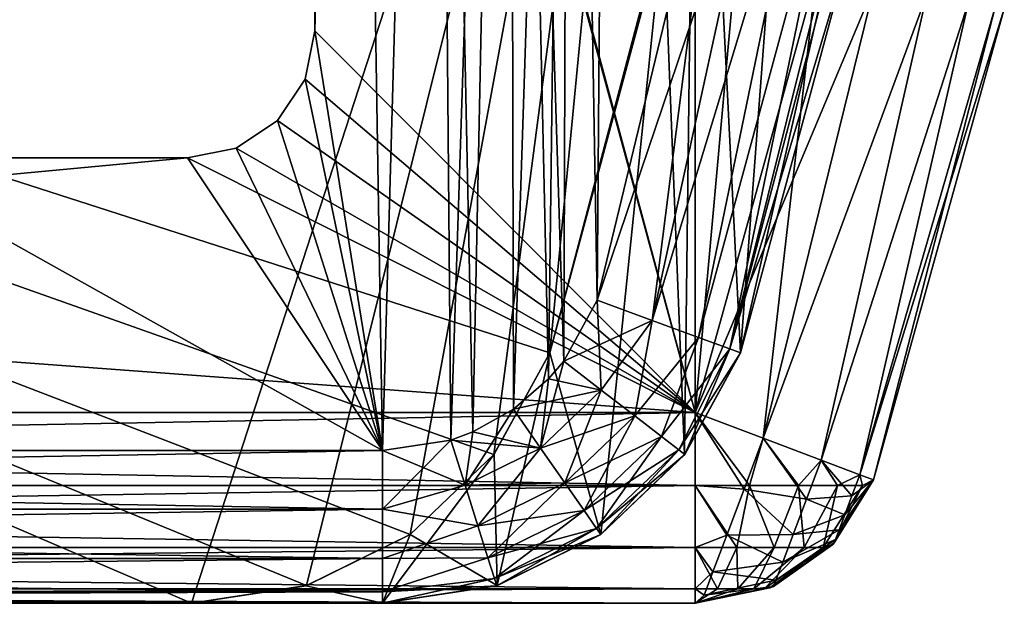
# Model space of a CAD drawing. Units: millimetres. Extents: x -1.3 to 35.3, y -1.5 to 18.5.
# Drawn here: x 27.2 to 34.9, y 0 to 4.6 of the extents above; entities that cross this region are included whole.
import ezdxf

# ---------------------------------------------------------------- set-up
doc = ezdxf.new("R2010")
doc.units = ezdxf.units.MM
doc.header["$LTSCALE"] = 74.607827
for name, color, linetype in [('1', 7, 'CONTINUOUS'), ('11', 7, 'CONTINUOUS'), ('12', 7, 'CONTINUOUS'), ('13', 7, 'CONTINUOUS'), ('14', 7, 'CONTINUOUS'), ('19', 7, 'CONTINUOUS'), ('2', 7, 'CONTINUOUS'), ('21', 7, 'CONTINUOUS'), ('22', 7, 'CONTINUOUS'), ('23', 7, 'CONTINUOUS'), ('24', 7, 'CONTINUOUS'), ('25', 7, 'CONTINUOUS'), ('26', 7, 'CONTINUOUS'), ('3', 7, 'CONTINUOUS'), ('36', 7, 'CONTINUOUS'), ('37', 7, 'CONTINUOUS'), ('38', 7, 'CONTINUOUS'), ('4', 7, 'CONTINUOUS'), ('43', 7, 'CONTINUOUS'), ('44', 7, 'CONTINUOUS'), ('45', 7, 'CONTINUOUS'), ('46', 7, 'CONTINUOUS'), ('47', 7, 'CONTINUOUS'), ('48', 7, 'CONTINUOUS'), ('49', 7, 'CONTINUOUS'), ('56', 7, 'CONTINUOUS'), ('57', 7, 'CONTINUOUS'), ('63', 7, 'CONTINUOUS'), ('64', 7, 'CONTINUOUS'), ('69', 7, 'CONTINUOUS'), ('71', 7, 'CONTINUOUS'), ('72', 7, 'CONTINUOUS'), ('76', 7, 'CONTINUOUS'), ('77', 7, 'CONTINUOUS')]:
    doc.layers.add(name, color=color, linetype=linetype)

msp = doc.modelspace()

# ---------------------------------------------------------------- linework, layer by layer
at = {"layer": '1', "linetype": 'Continuous'}
for points in [[(3.9747, 15.8, 1000), (3.9747, 1.2, 1000), (30.0389, 1.2, 1000), (3.9747, 15.8, 1000)], [(29.8009, 15.8, 1000), (3.9747, 15.8, 1000), (30.0389, 1.2, 1000), (29.8009, 15.8, 1000)], [(30.4512, 15.6986, 1000), (29.8009, 15.8, 1000), (30.0389, 1.2, 1000), (30.4512, 15.6986, 1000)], [(30.5786, 1.2829, 1000), (30.4512, 15.6986, 1000), (30.0389, 1.2, 1000), (30.5786, 1.2829, 1000)], [(31.0387, 15.4052, 1000), (30.4512, 15.6986, 1000), (30.7514, 1.347, 1000), (31.0387, 15.4052, 1000)], [(30.7514, 1.347, 1000), (30.4512, 15.6986, 1000), (30.5786, 1.2829, 1000), (30.7514, 1.347, 1000)], [(31.0696, 1.5243, 1000), (31.0387, 15.4052, 1000), (30.7514, 1.347, 1000), (31.0696, 1.5243, 1000)], [(31.5093, 14.9472, 1000), (31.0387, 15.4052, 1000), (31.4653, 1.9022, 1000), (31.5093, 14.9472, 1000)], [(31.4653, 1.9022, 1000), (31.0387, 15.4052, 1000), (31.3464, 1.7629, 1000), (31.4653, 1.9022, 1000)], [(31.3464, 1.7629, 1000), (31.0387, 15.4052, 1000), (31.0696, 1.5243, 1000), (31.3464, 1.7629, 1000)], [(31.7293, 2.3814, 1000), (31.5093, 14.9472, 1000), (31.4653, 1.9022, 1000), (31.7293, 2.3814, 1000)], [(31.8194, 14.3666, 1000), (31.5093, 14.9472, 1000), (31.7293, 2.3814, 1000), (31.8194, 14.3666, 1000)], [(32.6809, 6.3302, 1000), (31.8194, 14.3666, 1000), (31.7293, 2.3814, 1000), (32.6809, 6.3302, 1000)]]:
    msp.add_3dface(points, dxfattribs=at)
at = {"layer": '11', "linetype": 'Continuous'}
for points in [[(30.0389, 0, 998.8), (3.9747, 0, 998.8), (30.0389, 0, 996.5), (30.0389, 0, 998.8)], [(3.9747, 0, 998.8), (5.4747, 0, 996.5), (28.5389, 0, 994.5), (3.9747, 0, 998.8)], [(30.0389, 0, 996.5), (3.9747, 0, 998.8), (28.5389, 0, 996.5), (30.0389, 0, 996.5)], [(28.5389, 0, 996.5), (3.9747, 0, 998.8), (28.5389, 0, 994.5), (28.5389, 0, 996.5)], [(28.5389, 0, 994.5), (5.4747, 0, 996.5), (5.4747, 0, 994.5), (28.5389, 0, 994.5)]]:
    msp.add_3dface(points, dxfattribs=at)
at = {"layer": '12', "linetype": 'Continuous'}
for points in [[(32.8562, 1.969, 996.5), (32.4166, 1.1706, 998.8), (32.4159, 1.1698, 996.5), (32.8562, 1.969, 996.5)], [(32.8562, 1.969, 998.8), (32.4166, 1.1706, 998.8), (32.8562, 1.969, 996.5), (32.8562, 1.969, 998.8)], [(32.4166, 1.1706, 998.8), (31.7568, 0.5405, 998.8), (32.4159, 1.1698, 996.5), (32.4166, 1.1706, 998.8)], [(32.4159, 1.1698, 996.5), (31.7568, 0.5405, 998.8), (31.7575, 0.541, 996.5), (32.4159, 1.1698, 996.5)], [(31.7568, 0.5405, 998.8), (30.9381, 0.1379, 998.8), (30.9407, 0.1389, 996.5), (31.7568, 0.5405, 998.8)], [(31.7575, 0.541, 996.5), (31.7568, 0.5405, 998.8), (30.9407, 0.1389, 996.5), (31.7575, 0.541, 996.5)], [(30.9381, 0.1379, 998.8), (30.0389, 0, 998.8), (30.9407, 0.1389, 996.5), (30.9381, 0.1379, 998.8)], [(30.0389, 0, 998.8), (30.0389, 0, 996.5), (30.9407, 0.1389, 996.5), (30.0389, 0, 998.8)]]:
    msp.add_3dface(points, dxfattribs=at)
at = {"layer": '13', "linetype": 'Continuous'}
for points in [[(33.7221, 5.1836, 998.8), (32.8562, 1.969, 998.8), (33.722, 5.1836, 996.5), (33.7221, 5.1836, 998.8)], [(32.8562, 1.969, 998.8), (32.8562, 1.969, 996.5), (33.722, 5.1836, 996.5), (32.8562, 1.969, 998.8)], [(32.8562, 1.969, 973.2), (33.7221, 5.1836, 973.2), (32.8562, 1.969, 986.1), (32.8562, 1.969, 973.2)], [(32.8562, 1.969, 986.1), (33.7221, 5.1836, 973.2), (33.722, 5.1836, 986.1), (32.8562, 1.969, 986.1)]]:
    msp.add_3dface(points, dxfattribs=at)
at = {"layer": '14', "linetype": 'Continuous'}
for points in [[(32.8562, 1.969, 986.1), (33.6299, 12.3, 986.1), (32.5105, 8.8332, 986.1), (32.8562, 1.969, 986.1)], [(33.6299, 12.3, 986.1), (32.8562, 1.969, 986.1), (33.722, 5.1836, 986.1), (33.6299, 12.3, 986.1)], [(32.5105, 8.8332, 986.1), (32.2502, 5.3475, 986.1), (32.4159, 1.1699, 986.1), (32.5105, 8.8332, 986.1)], [(32.8562, 1.969, 986.1), (32.5105, 8.8332, 986.1), (32.4159, 1.1699, 986.1), (32.8562, 1.969, 986.1)], [(32.2502, 5.3475, 986.1), (31.3562, 1.969, 986.1), (31.7575, 0.5411, 986.1), (32.2502, 5.3475, 986.1)], [(32.4159, 1.1699, 986.1), (32.2502, 5.3475, 986.1), (31.7575, 0.5411, 986.1), (32.4159, 1.1699, 986.1)], [(30.9408, 0.1389, 986.1), (31.3562, 1.969, 986.1), (30.9169, 1.1712, 986.1), (30.9408, 0.1389, 986.1)], [(31.7575, 0.5411, 986.1), (31.3562, 1.969, 986.1), (30.9408, 0.1389, 986.1), (31.7575, 0.5411, 986.1)], [(30.2574, 0.5413, 986.1), (30.9408, 0.1389, 986.1), (30.9169, 1.1712, 986.1), (30.2574, 0.5413, 986.1)], [(29.4391, 0.1384, 986.1), (30.0389, 0, 986.1), (30.2574, 0.5413, 986.1), (29.4391, 0.1384, 986.1)], [(30.0389, 0, 986.1), (30.9408, 0.1389, 986.1), (30.2574, 0.5413, 986.1), (30.0389, 0, 986.1)], [(28.5389, 0, 986.1), (30.0389, 0, 986.1), (29.4391, 0.1384, 986.1), (28.5389, 0, 986.1)]]:
    msp.add_3dface(points, dxfattribs=at)
at = {"layer": '19', "linetype": 'Continuous'}
for points in [[(33.6299, 12.3, 996.5), (32.8562, 1.969, 996.5), (32.5105, 8.8332, 996.5), (33.6299, 12.3, 996.5)], [(32.8562, 1.969, 996.5), (33.6299, 12.3, 996.5), (33.722, 5.1836, 996.5), (32.8562, 1.969, 996.5)], [(32.5105, 8.8332, 996.5), (32.4159, 1.1698, 996.5), (32.2502, 5.3475, 996.5), (32.5105, 8.8332, 996.5)], [(32.8562, 1.969, 996.5), (32.4159, 1.1698, 996.5), (32.5105, 8.8332, 996.5), (32.8562, 1.969, 996.5)], [(31.7575, 0.541, 996.5), (31.3562, 1.969, 996.5), (32.2502, 5.3475, 996.5), (31.7575, 0.541, 996.5)], [(32.4159, 1.1698, 996.5), (31.7575, 0.541, 996.5), (32.2502, 5.3475, 996.5), (32.4159, 1.1698, 996.5)], [(31.3562, 1.969, 996.5), (30.9407, 0.1389, 996.5), (30.9169, 1.1712, 996.5), (31.3562, 1.969, 996.5)], [(31.7575, 0.541, 996.5), (30.9407, 0.1389, 996.5), (31.3562, 1.969, 996.5), (31.7575, 0.541, 996.5)], [(30.9407, 0.1389, 996.5), (30.0389, 0, 996.5), (30.9169, 1.1712, 996.5), (30.9407, 0.1389, 996.5)], [(30.9169, 1.1712, 996.5), (30.0389, 0, 996.5), (30.2574, 0.5413, 996.5), (30.9169, 1.1712, 996.5)], [(30.2574, 0.5413, 996.5), (30.0389, 0, 996.5), (29.4391, 0.1384, 996.5), (30.2574, 0.5413, 996.5)], [(30.0389, 0, 996.5), (28.5389, 0, 996.5), (29.4391, 0.1384, 996.5), (30.0389, 0, 996.5)]]:
    msp.add_3dface(points, dxfattribs=at)
at = {"layer": '2', "linetype": 'Continuous'}
for points in [[(30.0389, 1.2, 1000), (3.9747, 1.2, 1000), (3.9747, 0.7408, 999.9087), (30.0389, 1.2, 1000)], [(30.0389, 0.7408, 999.9087), (30.0389, 1.2, 1000), (3.9747, 0.7408, 999.9087), (30.0389, 0.7408, 999.9087)], [(30.0389, 0.3515, 999.6485), (30.0389, 0.7408, 999.9087), (3.9747, 0.3515, 999.6485), (30.0389, 0.3515, 999.6485)], [(3.9747, 0.3515, 999.6485), (30.0389, 0.7408, 999.9087), (3.9747, 0.7408, 999.9087), (3.9747, 0.3515, 999.6485)], [(30.0389, 0.0913, 999.2592), (30.0389, 0.3515, 999.6485), (3.9747, 0.0913, 999.2592), (30.0389, 0.0913, 999.2592)], [(3.9747, 0.0913, 999.2592), (30.0389, 0.3515, 999.6485), (3.9747, 0.3515, 999.6485), (3.9747, 0.0913, 999.2592)], [(30.0389, 0, 998.8), (30.0389, 0.0913, 999.2592), (3.9747, 0, 998.8), (30.0389, 0, 998.8)], [(3.9747, 0, 998.8), (30.0389, 0.0913, 999.2592), (3.9747, 0.0913, 999.2592), (3.9747, 0, 998.8)]]:
    msp.add_3dface(points, dxfattribs=at)
at = {"layer": '21', "linetype": 'Continuous'}
for points in [[(29.5068, 4.5, 972), (29.5068, 12.5, 972), (29.8009, 15.8, 972), (29.5068, 4.5, 972)], [(29.5068, 4.5, 972), (29.8009, 15.8, 972), (30.0389, 1.2, 972), (29.5068, 4.5, 972)], [(29.8009, 15.8, 972), (30.4513, 15.6986, 972), (30.0389, 1.2, 972), (29.8009, 15.8, 972)], [(30.0389, 1.2, 972), (30.4513, 15.6986, 972), (30.5786, 1.2829, 972), (30.0389, 1.2, 972)], [(30.4513, 15.6986, 972), (31.0388, 15.4052, 972), (30.5786, 1.2829, 972), (30.4513, 15.6986, 972)], [(30.5786, 1.2829, 972), (31.0388, 15.4052, 972), (30.7514, 1.347, 972), (30.5786, 1.2829, 972)], [(30.7514, 1.347, 972), (31.0388, 15.4052, 972), (31.0696, 1.5243, 972), (30.7514, 1.347, 972)], [(31.0388, 15.4052, 972), (31.5094, 14.9472, 972), (31.0696, 1.5243, 972), (31.0388, 15.4052, 972)], [(31.0696, 1.5243, 972), (31.5094, 14.9472, 972), (31.3464, 1.7629, 972), (31.0696, 1.5243, 972)], [(31.3464, 1.7629, 972), (31.5094, 14.9472, 972), (31.4653, 1.9022, 972), (31.3464, 1.7629, 972)], [(31.5094, 14.9472, 972), (31.7293, 2.3814, 972), (31.4653, 1.9022, 972), (31.5094, 14.9472, 972)], [(31.8194, 14.3666, 972), (31.7293, 2.3814, 972), (31.5094, 14.9472, 972), (31.8194, 14.3666, 972)], [(32.6809, 6.3302, 972), (31.7293, 2.3814, 972), (31.8194, 14.3666, 972), (32.6809, 6.3302, 972)], [(29.4308, 4.1178, 972), (29.5068, 4.5, 972), (30.0389, 1.2, 972), (29.4308, 4.1178, 972)], [(29.2138, 3.7931, 972), (29.4308, 4.1178, 972), (30.0389, 1.2, 972), (29.2138, 3.7931, 972)], [(28.889, 3.5761, 972), (29.2138, 3.7931, 972), (30.0389, 1.2, 972), (28.889, 3.5761, 972)], [(28.5068, 3.5, 972), (28.889, 3.5761, 972), (30.0389, 1.2, 972), (28.5068, 3.5, 972)], [(5.5068, 3.5, 972), (28.5068, 3.5, 972), (3.9747, 1.2, 972), (5.5068, 3.5, 972)], [(3.9747, 1.2, 972), (28.5068, 3.5, 972), (30.0389, 1.2, 972), (3.9747, 1.2, 972)]]:
    msp.add_3dface(points, dxfattribs=at)
at = {"layer": '22', "linetype": 'Continuous'}
for points in [[(31.7293, 2.3814, 972), (32.6809, 6.3302, 972), (33.049, 6.285, 972.0587), (31.7293, 2.3814, 972)], [(32.1606, 2.2236, 972.0913), (31.7293, 2.3814, 972), (33.049, 6.285, 972.0587), (32.1606, 2.2236, 972.0913)], [(33.381, 6.2442, 972.2292), (32.1606, 2.2236, 972.0913), (33.049, 6.285, 972.0587), (33.381, 6.2442, 972.2292)], [(32.5261, 2.0898, 972.3515), (32.1606, 2.2236, 972.0913), (33.381, 6.2442, 972.2292), (32.5261, 2.0898, 972.3515)], [(33.6445, 6.2118, 972.4947), (32.5261, 2.0898, 972.3515), (33.381, 6.2442, 972.2292), (33.6445, 6.2118, 972.4947)], [(32.7704, 2.0004, 972.7408), (32.5261, 2.0898, 972.3515), (33.6445, 6.2118, 972.4947), (32.7704, 2.0004, 972.7408)], [(33.8137, 6.1911, 972.8292), (32.7704, 2.0004, 972.7408), (33.6445, 6.2118, 972.4947), (33.8137, 6.1911, 972.8292)], [(33.872, 6.1839, 973.2), (32.7704, 2.0004, 972.7408), (33.8137, 6.1911, 972.8292), (33.872, 6.1839, 973.2)], [(33.872, 6.1839, 973.2), (33.7221, 5.1836, 973.2), (32.7704, 2.0004, 972.7408), (33.872, 6.1839, 973.2)], [(33.7221, 5.1836, 973.2), (32.8562, 1.969, 973.2), (32.7704, 2.0004, 972.7408), (33.7221, 5.1836, 973.2)]]:
    msp.add_3dface(points, dxfattribs=at)
at = {"layer": '23', "linetype": 'Continuous'}
for points in [[(31.4653, 1.9022, 972), (31.7293, 2.3814, 972), (32.1606, 2.2236, 972.0913), (31.4653, 1.9022, 972)], [(31.4653, 1.9022, 972), (32.1606, 2.2236, 972.0913), (31.7594, 1.6762, 972.0587), (31.4653, 1.9022, 972)], [(32.1606, 2.2236, 972.0913), (32.0246, 1.4723, 972.2292), (31.7594, 1.6762, 972.0587), (32.1606, 2.2236, 972.0913)], [(32.1606, 2.2236, 972.0913), (32.5261, 2.0898, 972.3515), (32.0246, 1.4723, 972.2292), (32.1606, 2.2236, 972.0913)], [(32.5261, 2.0898, 972.3515), (32.235, 1.3104, 972.4947), (32.0246, 1.4723, 972.2292), (32.5261, 2.0898, 972.3515)], [(32.5261, 2.0898, 972.3515), (32.7704, 2.0004, 972.7408), (32.235, 1.3104, 972.4947), (32.5261, 2.0898, 972.3515)], [(32.7704, 2.0004, 972.7408), (32.3701, 1.2064, 972.8292), (32.235, 1.3104, 972.4947), (32.7704, 2.0004, 972.7408)], [(32.7704, 2.0004, 972.7408), (32.8562, 1.969, 973.2), (32.3701, 1.2064, 972.8292), (32.7704, 2.0004, 972.7408)], [(32.8562, 1.969, 973.2), (32.4166, 1.1706, 973.2), (32.3701, 1.2064, 972.8292), (32.8562, 1.969, 973.2)], [(31.3464, 1.7629, 972), (31.4653, 1.9022, 972), (31.7594, 1.6762, 972.0587), (31.3464, 1.7629, 972)], [(31.0696, 1.5243, 972), (31.3464, 1.7629, 972), (31.7594, 1.6762, 972.0587), (31.0696, 1.5243, 972)], [(31.282, 1.2203, 972.0587), (31.0696, 1.5243, 972), (31.7594, 1.6762, 972.0587), (31.282, 1.2203, 972.0587)], [(32.0246, 1.4723, 972.2292), (31.282, 1.2203, 972.0587), (31.7594, 1.6762, 972.0587), (32.0246, 1.4723, 972.2292)], [(30.7514, 1.347, 972), (31.0696, 1.5243, 972), (31.282, 1.2203, 972.0587), (30.7514, 1.347, 972)], [(31.4735, 0.9461, 972.2292), (31.282, 1.2203, 972.0587), (32.0246, 1.4723, 972.2292), (31.4735, 0.9461, 972.2292)], [(32.235, 1.3104, 972.4947), (31.4735, 0.9461, 972.2292), (32.0246, 1.4723, 972.2292), (32.235, 1.3104, 972.4947)], [(30.5786, 1.2829, 972), (30.7514, 1.347, 972), (31.282, 1.2203, 972.0587), (30.5786, 1.2829, 972)], [(30.0389, 1.2, 972), (30.5786, 1.2829, 972), (30.6895, 0.929, 972.0587), (30.0389, 1.2, 972)], [(30.6895, 0.929, 972.0587), (30.5786, 1.2829, 972), (31.282, 1.2203, 972.0587), (30.6895, 0.929, 972.0587)], [(31.6255, 0.7284, 972.4947), (31.4735, 0.9461, 972.2292), (32.235, 1.3104, 972.4947), (31.6255, 0.7284, 972.4947)], [(32.3701, 1.2064, 972.8292), (31.6255, 0.7284, 972.4947), (32.235, 1.3104, 972.4947), (32.3701, 1.2064, 972.8292)], [(30.0389, 0.7408, 972.0913), (30.0389, 1.2, 972), (30.6895, 0.929, 972.0587), (30.0389, 0.7408, 972.0913)], [(31.4735, 0.9461, 972.2292), (30.6895, 0.929, 972.0587), (31.282, 1.2203, 972.0587), (31.4735, 0.9461, 972.2292)], [(31.7231, 0.5887, 972.8292), (31.6255, 0.7284, 972.4947), (32.3701, 1.2064, 972.8292), (31.7231, 0.5887, 972.8292)], [(32.4166, 1.1706, 973.2), (31.7231, 0.5887, 972.8292), (32.3701, 1.2064, 972.8292), (32.4166, 1.1706, 973.2)], [(31.7568, 0.5405, 973.2), (31.7231, 0.5887, 972.8292), (32.4166, 1.1706, 973.2), (31.7568, 0.5405, 973.2)], [(30.7898, 0.6098, 972.2292), (30.6895, 0.929, 972.0587), (31.4735, 0.9461, 972.2292), (30.7898, 0.6098, 972.2292)], [(31.6255, 0.7284, 972.4947), (30.7898, 0.6098, 972.2292), (31.4735, 0.9461, 972.2292), (31.6255, 0.7284, 972.4947)], [(30.7898, 0.6098, 972.2292), (30.0389, 0.7408, 972.0913), (30.6895, 0.929, 972.0587), (30.7898, 0.6098, 972.2292)], [(30.0389, 0.3515, 972.3515), (30.0389, 0.7408, 972.0913), (30.7898, 0.6098, 972.2292), (30.0389, 0.3515, 972.3515)], [(30.8694, 0.3566, 972.4947), (30.7898, 0.6098, 972.2292), (31.6255, 0.7284, 972.4947), (30.8694, 0.3566, 972.4947)], [(31.7231, 0.5887, 972.8292), (30.8694, 0.3566, 972.4947), (31.6255, 0.7284, 972.4947), (31.7231, 0.5887, 972.8292)], [(30.8694, 0.3566, 972.4947), (30.0389, 0.3515, 972.3515), (30.7898, 0.6098, 972.2292), (30.8694, 0.3566, 972.4947)], [(30.9205, 0.1939, 972.8292), (30.8694, 0.3566, 972.4947), (31.7231, 0.5887, 972.8292), (30.9205, 0.1939, 972.8292)], [(31.7568, 0.5405, 973.2), (30.9205, 0.1939, 972.8292), (31.7231, 0.5887, 972.8292), (31.7568, 0.5405, 973.2)], [(30.9381, 0.1379, 973.2), (30.9205, 0.1939, 972.8292), (31.7568, 0.5405, 973.2), (30.9381, 0.1379, 973.2)], [(30.0389, 0.0913, 972.7408), (30.0389, 0.3515, 972.3515), (30.8694, 0.3566, 972.4947), (30.0389, 0.0913, 972.7408)], [(30.9205, 0.1939, 972.8292), (30.0389, 0.0913, 972.7408), (30.8694, 0.3566, 972.4947), (30.9205, 0.1939, 972.8292)], [(30.9381, 0.1379, 973.2), (30.0389, 0.0913, 972.7408), (30.9205, 0.1939, 972.8292), (30.9381, 0.1379, 973.2)], [(30.0389, 0, 973.2), (30.0389, 0.0913, 972.7408), (30.9381, 0.1379, 973.2), (30.0389, 0, 973.2)]]:
    msp.add_3dface(points, dxfattribs=at)
at = {"layer": '24', "linetype": 'Continuous'}
for points in [[(3.9747, 0.7408, 972.0913), (3.9747, 1.2, 972), (30.0389, 0.7408, 972.0913), (3.9747, 0.7408, 972.0913)], [(3.9747, 1.2, 972), (30.0389, 1.2, 972), (30.0389, 0.7408, 972.0913), (3.9747, 1.2, 972)], [(3.9747, 0.3515, 972.3515), (3.9747, 0.7408, 972.0913), (30.0389, 0.3515, 972.3515), (3.9747, 0.3515, 972.3515)], [(3.9747, 0.7408, 972.0913), (30.0389, 0.7408, 972.0913), (30.0389, 0.3515, 972.3515), (3.9747, 0.7408, 972.0913)], [(3.9747, 0.0913, 972.7408), (3.9747, 0.3515, 972.3515), (30.0389, 0.0913, 972.7408), (3.9747, 0.0913, 972.7408)], [(3.9747, 0.3515, 972.3515), (30.0389, 0.3515, 972.3515), (30.0389, 0.0913, 972.7408), (3.9747, 0.3515, 972.3515)], [(3.9747, 0, 973.2), (3.9747, 0.0913, 972.7408), (30.0389, 0, 973.2), (3.9747, 0, 973.2)], [(3.9747, 0.0913, 972.7408), (30.0389, 0.0913, 972.7408), (30.0389, 0, 973.2), (3.9747, 0.0913, 972.7408)]]:
    msp.add_3dface(points, dxfattribs=at)
at = {"layer": '25', "linetype": 'Continuous'}
for points in [[(5.4747, 0, 986.1), (3.9747, 0, 986.1), (30.0389, 0, 973.2), (5.4747, 0, 986.1)], [(3.9747, 0, 986.1), (3.9747, 0, 973.2), (30.0389, 0, 973.2), (3.9747, 0, 986.1)], [(30.0389, 0, 973.2), (28.5389, 0, 986.1), (5.4747, 0, 988.2), (30.0389, 0, 973.2)], [(5.4747, 0, 988.2), (28.5389, 0, 986.1), (28.5389, 0, 988.2), (5.4747, 0, 988.2)], [(5.4747, 0, 986.1), (30.0389, 0, 973.2), (5.4747, 0, 988.2), (5.4747, 0, 986.1)], [(30.0389, 0, 986.1), (28.5389, 0, 986.1), (30.0389, 0, 973.2), (30.0389, 0, 986.1)]]:
    msp.add_3dface(points, dxfattribs=at)
at = {"layer": '26', "linetype": 'Continuous'}
for points in [[(32.8562, 1.969, 973.2), (32.8562, 1.969, 986.1), (32.4159, 1.1699, 986.1), (32.8562, 1.969, 973.2)], [(32.8562, 1.969, 973.2), (32.4159, 1.1699, 986.1), (32.4166, 1.1706, 973.2), (32.8562, 1.969, 973.2)], [(31.7575, 0.5411, 986.1), (31.7568, 0.5405, 973.2), (32.4166, 1.1706, 973.2), (31.7575, 0.5411, 986.1)], [(32.4159, 1.1699, 986.1), (31.7575, 0.5411, 986.1), (32.4166, 1.1706, 973.2), (32.4159, 1.1699, 986.1)], [(30.9408, 0.1389, 986.1), (30.9381, 0.1379, 973.2), (31.7568, 0.5405, 973.2), (30.9408, 0.1389, 986.1)], [(31.7575, 0.5411, 986.1), (30.9408, 0.1389, 986.1), (31.7568, 0.5405, 973.2), (31.7575, 0.5411, 986.1)], [(30.9408, 0.1389, 986.1), (30.0389, 0, 986.1), (30.9381, 0.1379, 973.2), (30.9408, 0.1389, 986.1)], [(30.0389, 0, 986.1), (30.0389, 0, 973.2), (30.9381, 0.1379, 973.2), (30.0389, 0, 986.1)]]:
    msp.add_3dface(points, dxfattribs=at)
at = {"layer": '3', "linetype": 'Continuous'}
for points in [[(31.7293, 2.3814, 1000), (31.4653, 1.9022, 1000), (31.7594, 1.6762, 999.9413), (31.7293, 2.3814, 1000)], [(32.1606, 2.2236, 999.9087), (31.7293, 2.3814, 1000), (31.7594, 1.6762, 999.9413), (32.1606, 2.2236, 999.9087)], [(32.0246, 1.4723, 999.7708), (32.1606, 2.2236, 999.9087), (31.7594, 1.6762, 999.9413), (32.0246, 1.4723, 999.7708)], [(32.5261, 2.0898, 999.6485), (32.1606, 2.2236, 999.9087), (32.0246, 1.4723, 999.7708), (32.5261, 2.0898, 999.6485)], [(32.235, 1.3104, 999.5053), (32.5261, 2.0898, 999.6485), (32.0246, 1.4723, 999.7708), (32.235, 1.3104, 999.5053)], [(32.7704, 2.0004, 999.2592), (32.5261, 2.0898, 999.6485), (32.235, 1.3104, 999.5053), (32.7704, 2.0004, 999.2592)], [(32.3701, 1.2064, 999.1708), (32.7704, 2.0004, 999.2592), (32.235, 1.3104, 999.5053), (32.3701, 1.2064, 999.1708)], [(32.4166, 1.1706, 998.8), (32.7704, 2.0004, 999.2592), (32.3701, 1.2064, 999.1708), (32.4166, 1.1706, 998.8)], [(32.8562, 1.969, 998.8), (32.7704, 2.0004, 999.2592), (32.4166, 1.1706, 998.8), (32.8562, 1.969, 998.8)], [(31.4653, 1.9022, 1000), (31.3464, 1.7629, 1000), (31.282, 1.2203, 999.9413), (31.4653, 1.9022, 1000)], [(31.7594, 1.6762, 999.9413), (31.4653, 1.9022, 1000), (31.282, 1.2203, 999.9413), (31.7594, 1.6762, 999.9413)], [(31.3464, 1.7629, 1000), (31.0696, 1.5243, 1000), (31.282, 1.2203, 999.9413), (31.3464, 1.7629, 1000)], [(31.4735, 0.9461, 999.7708), (31.7594, 1.6762, 999.9413), (31.282, 1.2203, 999.9413), (31.4735, 0.9461, 999.7708)], [(32.0246, 1.4723, 999.7708), (31.7594, 1.6762, 999.9413), (31.4735, 0.9461, 999.7708), (32.0246, 1.4723, 999.7708)], [(31.0696, 1.5243, 1000), (30.7514, 1.347, 1000), (30.6895, 0.929, 999.9413), (31.0696, 1.5243, 1000)], [(31.282, 1.2203, 999.9413), (31.0696, 1.5243, 1000), (30.6895, 0.929, 999.9413), (31.282, 1.2203, 999.9413)], [(31.6255, 0.7284, 999.5053), (32.0246, 1.4723, 999.7708), (31.4735, 0.9461, 999.7708), (31.6255, 0.7284, 999.5053)], [(32.235, 1.3104, 999.5053), (32.0246, 1.4723, 999.7708), (31.6255, 0.7284, 999.5053), (32.235, 1.3104, 999.5053)], [(30.7514, 1.347, 1000), (30.5786, 1.2829, 1000), (30.6895, 0.929, 999.9413), (30.7514, 1.347, 1000)], [(30.5786, 1.2829, 1000), (30.0389, 1.2, 1000), (30.0389, 0.7408, 999.9087), (30.5786, 1.2829, 1000)], [(30.5786, 1.2829, 1000), (30.0389, 0.7408, 999.9087), (30.6895, 0.929, 999.9413), (30.5786, 1.2829, 1000)], [(31.7231, 0.5887, 999.1708), (32.235, 1.3104, 999.5053), (31.6255, 0.7284, 999.5053), (31.7231, 0.5887, 999.1708)], [(32.3701, 1.2064, 999.1708), (32.235, 1.3104, 999.5053), (31.7231, 0.5887, 999.1708), (32.3701, 1.2064, 999.1708)], [(30.7898, 0.6098, 999.7708), (31.282, 1.2203, 999.9413), (30.6895, 0.929, 999.9413), (30.7898, 0.6098, 999.7708)], [(31.4735, 0.9461, 999.7708), (31.282, 1.2203, 999.9413), (30.7898, 0.6098, 999.7708), (31.4735, 0.9461, 999.7708)], [(31.7568, 0.5405, 998.8), (32.3701, 1.2064, 999.1708), (31.7231, 0.5887, 999.1708), (31.7568, 0.5405, 998.8)], [(32.4166, 1.1706, 998.8), (32.3701, 1.2064, 999.1708), (31.7568, 0.5405, 998.8), (32.4166, 1.1706, 998.8)], [(30.8694, 0.3566, 999.5053), (31.4735, 0.9461, 999.7708), (30.7898, 0.6098, 999.7708), (30.8694, 0.3566, 999.5053)], [(31.6255, 0.7284, 999.5053), (31.4735, 0.9461, 999.7708), (30.8694, 0.3566, 999.5053), (31.6255, 0.7284, 999.5053)], [(30.0389, 0.7408, 999.9087), (30.7898, 0.6098, 999.7708), (30.6895, 0.929, 999.9413), (30.0389, 0.7408, 999.9087)], [(30.0389, 0.7408, 999.9087), (30.0389, 0.3515, 999.6485), (30.7898, 0.6098, 999.7708), (30.0389, 0.7408, 999.9087)], [(30.9205, 0.1939, 999.1708), (31.6255, 0.7284, 999.5053), (30.8694, 0.3566, 999.5053), (30.9205, 0.1939, 999.1708)], [(31.7231, 0.5887, 999.1708), (31.6255, 0.7284, 999.5053), (30.9205, 0.1939, 999.1708), (31.7231, 0.5887, 999.1708)], [(30.0389, 0.3515, 999.6485), (30.8694, 0.3566, 999.5053), (30.7898, 0.6098, 999.7708), (30.0389, 0.3515, 999.6485)], [(30.9381, 0.1379, 998.8), (31.7231, 0.5887, 999.1708), (30.9205, 0.1939, 999.1708), (30.9381, 0.1379, 998.8)], [(31.7568, 0.5405, 998.8), (31.7231, 0.5887, 999.1708), (30.9381, 0.1379, 998.8), (31.7568, 0.5405, 998.8)], [(30.0389, 0.3515, 999.6485), (30.0389, 0.0913, 999.2592), (30.8694, 0.3566, 999.5053), (30.0389, 0.3515, 999.6485)], [(30.0389, 0.0913, 999.2592), (30.9205, 0.1939, 999.1708), (30.8694, 0.3566, 999.5053), (30.0389, 0.0913, 999.2592)], [(30.0389, 0.0913, 999.2592), (30.0389, 0, 998.8), (30.9205, 0.1939, 999.1708), (30.0389, 0.0913, 999.2592)], [(30.0389, 0, 998.8), (30.9381, 0.1379, 998.8), (30.9205, 0.1939, 999.1708), (30.0389, 0, 998.8)]]:
    msp.add_3dface(points, dxfattribs=at)
at = {"layer": '36', "linetype": 'Continuous'}
for points in [[(29.5068, 12.5, 30), (29.5068, 12.5, 972), (29.5068, 4.5, 30), (29.5068, 12.5, 30)], [(29.5068, 12.5, 972), (29.5068, 4.5, 972), (29.5068, 4.5, 30), (29.5068, 12.5, 972)]]:
    msp.add_3dface(points, dxfattribs=at)
at = {"layer": '37', "linetype": 'Continuous'}
for points in [[(29.5068, 4.5, 30), (29.5068, 4.5, 972), (29.4308, 4.1178, 972), (29.5068, 4.5, 30)], [(29.4308, 4.1178, 30), (29.5068, 4.5, 30), (29.4308, 4.1178, 972), (29.4308, 4.1178, 30)], [(29.2138, 3.7931, 30), (29.4308, 4.1178, 30), (29.2138, 3.7931, 972), (29.2138, 3.7931, 30)], [(29.2138, 3.7931, 972), (29.4308, 4.1178, 30), (29.4308, 4.1178, 972), (29.2138, 3.7931, 972)], [(28.889, 3.5761, 30), (29.2138, 3.7931, 30), (28.889, 3.5761, 972), (28.889, 3.5761, 30)], [(28.889, 3.5761, 972), (29.2138, 3.7931, 30), (29.2138, 3.7931, 972), (28.889, 3.5761, 972)], [(28.5068, 3.5, 30), (28.889, 3.5761, 30), (28.5068, 3.5, 972), (28.5068, 3.5, 30)], [(28.5068, 3.5, 972), (28.889, 3.5761, 30), (28.889, 3.5761, 972), (28.5068, 3.5, 972)]]:
    msp.add_3dface(points, dxfattribs=at)
at = {"layer": '38', "linetype": 'Continuous'}
for points in [[(28.5068, 3.5, 30), (28.5068, 3.5, 972), (5.5068, 3.5, 30), (28.5068, 3.5, 30)], [(28.5068, 3.5, 972), (5.5068, 3.5, 972), (5.5068, 3.5, 30), (28.5068, 3.5, 972)]]:
    msp.add_3dface(points, dxfattribs=at)
at = {"layer": '4', "linetype": 'Continuous'}
for points in [[(32.6809, 6.3302, 1000), (31.7293, 2.3814, 1000), (32.1606, 2.2236, 999.9087), (32.6809, 6.3302, 1000)], [(32.6809, 6.3302, 1000), (32.1606, 2.2236, 999.9087), (33.049, 6.285, 999.9413), (32.6809, 6.3302, 1000)], [(32.1606, 2.2236, 999.9087), (33.381, 6.2442, 999.7708), (33.049, 6.285, 999.9413), (32.1606, 2.2236, 999.9087)], [(32.1606, 2.2236, 999.9087), (32.5261, 2.0898, 999.6485), (33.381, 6.2442, 999.7708), (32.1606, 2.2236, 999.9087)], [(32.5261, 2.0898, 999.6485), (33.6445, 6.2118, 999.5053), (33.381, 6.2442, 999.7708), (32.5261, 2.0898, 999.6485)], [(32.5261, 2.0898, 999.6485), (32.7704, 2.0004, 999.2592), (33.6445, 6.2118, 999.5053), (32.5261, 2.0898, 999.6485)], [(32.7704, 2.0004, 999.2592), (33.8137, 6.1911, 999.1708), (33.6445, 6.2118, 999.5053), (32.7704, 2.0004, 999.2592)], [(32.7704, 2.0004, 999.2592), (32.8562, 1.969, 998.8), (33.8137, 6.1911, 999.1708), (32.7704, 2.0004, 999.2592)], [(33.8137, 6.1911, 999.1708), (32.8562, 1.969, 998.8), (33.7221, 5.1836, 998.8), (33.8137, 6.1911, 999.1708)]]:
    msp.add_3dface(points, dxfattribs=at)
at = {"layer": '43', "linetype": 'Continuous'}
for points in [[(32.4977, 15.5), (32.4977, 1.5), (1.5036, 1.5), (32.4977, 15.5)], [(1.5036, 15.5), (32.4977, 15.5), (1.5036, 1.5), (1.5036, 15.5)], [(33.4527, 12.0649), (32.4977, 1.5), (32.4977, 15.5), (33.4527, 12.0649)], [(33.454, 4.9421), (32.4977, 1.5), (33.4527, 12.0649), (33.454, 4.9421)]]:
    msp.add_3dface(points, dxfattribs=at)
at = {"layer": '44', "linetype": 'Continuous'}
for points in [[(32.4977, 15.5, 30), (29.4308, 12.8822, 30), (32.4977, 1.5, 30), (32.4977, 15.5, 30)], [(33.454, 4.9421, 30), (32.4977, 15.5, 30), (32.4977, 1.5, 30), (33.454, 4.9421, 30)], [(29.4308, 12.8822, 30), (29.5068, 12.5, 30), (32.4977, 1.5, 30), (29.4308, 12.8822, 30)], [(29.5068, 12.5, 30), (29.5068, 4.5, 30), (32.4977, 1.5, 30), (29.5068, 12.5, 30)], [(29.5068, 4.5, 30), (29.4308, 4.1178, 30), (32.4977, 1.5, 30), (29.5068, 4.5, 30)], [(29.4308, 4.1178, 30), (29.2138, 3.7931, 30), (32.4977, 1.5, 30), (29.4308, 4.1178, 30)], [(29.2138, 3.7931, 30), (28.889, 3.5761, 30), (32.4977, 1.5, 30), (29.2138, 3.7931, 30)], [(28.889, 3.5761, 30), (28.5068, 3.5, 30), (32.4977, 1.5, 30), (28.889, 3.5761, 30)], [(5.5068, 3.5, 30), (1.5036, 1.5, 30), (32.4977, 1.5, 30), (5.5068, 3.5, 30)], [(28.5068, 3.5, 30), (5.5068, 3.5, 30), (32.4977, 1.5, 30), (28.5068, 3.5, 30)]]:
    msp.add_3dface(points, dxfattribs=at)
at = {"layer": '45', "linetype": 'Continuous'}
for points in [[(32.4977, 1.5, 30), (1.5036, 1.5, 30), (1.5036, 0.926, 29.8858), (32.4977, 1.5, 30)], [(32.4977, 0.926, 29.8858), (32.4977, 1.5, 30), (1.5036, 0.926, 29.8858), (32.4977, 0.926, 29.8858)], [(32.4977, 0.4389, 29.5602), (32.4977, 0.926, 29.8858), (1.5036, 0.4389, 29.5602), (32.4977, 0.4389, 29.5602)], [(1.5036, 0.4389, 29.5602), (32.4977, 0.926, 29.8858), (1.5036, 0.926, 29.8858), (1.5036, 0.4389, 29.5602)], [(32.4977, 0.1137, 29.0729), (32.4977, 0.4389, 29.5602), (1.5036, 0.1137, 29.0729), (32.4977, 0.1137, 29.0729)], [(1.5036, 0.1137, 29.0729), (32.4977, 0.4389, 29.5602), (1.5036, 0.4389, 29.5602), (1.5036, 0.1137, 29.0729)], [(32.4977, 0, 28.5), (32.4977, 0.1137, 29.0729), (1.5036, 0, 28.5), (32.4977, 0, 28.5)], [(1.5036, 0, 28.5), (32.4977, 0.1137, 29.0729), (1.5036, 0.1137, 29.0729), (1.5036, 0, 28.5)]]:
    msp.add_3dface(points, dxfattribs=at)
at = {"layer": '46', "linetype": 'Continuous'}
for points in [[(32.4977, 1.5, 30), (32.4977, 0.926, 29.8858), (32.9259, 0.926, 29.818), (32.4977, 1.5, 30)], [(32.4977, 1.5, 30), (32.9259, 0.926, 29.818), (33.0346, 1.297, 29.8858), (32.4977, 1.5, 30)], [(32.9259, 0.926, 29.818), (33.3123, 0.926, 29.6212), (33.0346, 1.297, 29.8858), (32.9259, 0.926, 29.818)], [(33.0346, 1.297, 29.8858), (33.3123, 0.926, 29.6212), (33.4899, 1.125, 29.5606), (33.0346, 1.297, 29.8858)], [(33.3123, 0.926, 29.6212), (33.6188, 0.926, 29.3146), (33.4899, 1.125, 29.5606), (33.3123, 0.926, 29.6212)], [(33.4899, 1.125, 29.5606), (33.6188, 0.926, 29.3146), (33.7941, 1.0101, 29.074), (33.4899, 1.125, 29.5606)], [(33.6188, 0.926, 29.3146), (33.8157, 0.926, 28.9282), (33.7941, 1.0101, 29.074), (33.6188, 0.926, 29.3146)], [(33.8157, 0.926, 28.9282), (33.9008, 0.9697, 28.5), (33.7941, 1.0101, 29.074), (33.8157, 0.926, 28.9282)], [(33.9008, 0.9697, 28.5), (33.8157, 0.926, 28.9282), (33.5803, 0.4617, 28.5), (33.9008, 0.9697, 28.5)], [(32.4977, 0.926, 29.8858), (32.4977, 0.4389, 29.5602), (32.8253, 0.4389, 29.5084), (32.4977, 0.926, 29.8858)], [(32.9259, 0.926, 29.818), (32.4977, 0.926, 29.8858), (32.8253, 0.4389, 29.5084), (32.9259, 0.926, 29.818)], [(33.1209, 0.4389, 29.3578), (32.9259, 0.926, 29.818), (32.8253, 0.4389, 29.5084), (33.1209, 0.4389, 29.3578)], [(33.3123, 0.926, 29.6212), (32.9259, 0.926, 29.818), (33.1209, 0.4389, 29.3578), (33.3123, 0.926, 29.6212)], [(33.3554, 0.4389, 29.1232), (33.3123, 0.926, 29.6212), (33.1209, 0.4389, 29.3578), (33.3554, 0.4389, 29.1232)], [(33.6188, 0.926, 29.3146), (33.3123, 0.926, 29.6212), (33.3554, 0.4389, 29.1232), (33.6188, 0.926, 29.3146)], [(33.506, 0.4389, 28.8276), (33.6188, 0.926, 29.3146), (33.3554, 0.4389, 29.1232), (33.506, 0.4389, 28.8276)], [(33.8157, 0.926, 28.9282), (33.6188, 0.926, 29.3146), (33.506, 0.4389, 28.8276), (33.8157, 0.926, 28.9282)], [(33.5803, 0.4617, 28.5), (33.8157, 0.926, 28.9282), (33.506, 0.4389, 28.8276), (33.5803, 0.4617, 28.5)], [(32.4977, 0.4389, 29.5602), (32.4977, 0.1137, 29.0729), (32.6747, 0.1137, 29.0449), (32.4977, 0.4389, 29.5602)], [(32.8253, 0.4389, 29.5084), (32.4977, 0.4389, 29.5602), (32.6747, 0.1137, 29.0449), (32.8253, 0.4389, 29.5084)], [(32.8345, 0.1137, 28.9635), (32.8253, 0.4389, 29.5084), (32.6747, 0.1137, 29.0449), (32.8345, 0.1137, 28.9635)], [(33.1209, 0.4389, 29.3578), (32.8253, 0.4389, 29.5084), (32.8345, 0.1137, 28.9635), (33.1209, 0.4389, 29.3578)], [(32.9612, 0.1137, 28.8368), (33.1209, 0.4389, 29.3578), (32.8345, 0.1137, 28.9635), (32.9612, 0.1137, 28.8368)], [(33.3554, 0.4389, 29.1232), (33.1209, 0.4389, 29.3578), (32.9612, 0.1137, 28.8368), (33.3554, 0.4389, 29.1232)], [(33.0426, 0.1137, 28.677), (33.3554, 0.4389, 29.1232), (32.9612, 0.1137, 28.8368), (33.0426, 0.1137, 28.677)], [(33.506, 0.4389, 28.8276), (33.3554, 0.4389, 29.1232), (33.0426, 0.1137, 28.677), (33.506, 0.4389, 28.8276)], [(33.0862, 0.1203, 28.5), (33.506, 0.4389, 28.8276), (33.0426, 0.1137, 28.677), (33.0862, 0.1203, 28.5)], [(33.5803, 0.4617, 28.5), (33.506, 0.4389, 28.8276), (33.0862, 0.1203, 28.5), (33.5803, 0.4617, 28.5)], [(32.4977, 0, 28.5), (33.0862, 0.1203, 28.5), (33.0426, 0.1137, 28.677), (32.4977, 0, 28.5)], [(32.4977, 0.1137, 29.0729), (32.4977, 0, 28.5), (32.6747, 0.1137, 29.0449), (32.4977, 0.1137, 29.0729)], [(32.4977, 0, 28.5), (33.0426, 0.1137, 28.677), (32.9612, 0.1137, 28.8368), (32.4977, 0, 28.5)], [(32.4977, 0, 28.5), (32.9612, 0.1137, 28.8368), (32.8345, 0.1137, 28.9635), (32.4977, 0, 28.5)], [(32.4977, 0, 28.5), (32.8345, 0.1137, 28.9635), (32.6747, 0.1137, 29.0449), (32.4977, 0, 28.5)]]:
    msp.add_3dface(points, dxfattribs=at)
at = {"layer": '47', "linetype": 'Continuous'}
for points in [[(33.9008, 0.9697, 28.5), (33.5803, 0.4617, 28.5), (33.5919, 0.474, 1.5), (33.9008, 0.9697, 28.5)], [(33.9008, 0.9697, 1.5), (33.9008, 0.9697, 28.5), (33.5919, 0.474, 1.5), (33.9008, 0.9697, 1.5)], [(33.5919, 0.474, 1.5), (33.5803, 0.4617, 28.5), (33.1154, 0.1331, 1.5), (33.5919, 0.474, 1.5)], [(33.5803, 0.4617, 28.5), (33.0862, 0.1203, 28.5), (33.1154, 0.1331, 1.5), (33.5803, 0.4617, 28.5)], [(33.1154, 0.1331, 1.5), (33.0862, 0.1203, 28.5), (32.4977, 0, 1.5), (33.1154, 0.1331, 1.5)], [(33.0862, 0.1203, 28.5), (32.4977, 0, 28.5), (32.4977, 0, 1.5), (33.0862, 0.1203, 28.5)]]:
    msp.add_3dface(points, dxfattribs=at)
at = {"layer": '48', "linetype": 'Continuous'}
for points in [[(33.9008, 0.9697, 28.5), (33.9008, 0.9697, 1.5), (34.9297, 4.6725, 1.5), (33.9008, 0.9697, 28.5)], [(33.9008, 0.9697, 28.5), (34.9297, 4.6725, 1.5), (34.9297, 4.6725, 28.5), (33.9008, 0.9697, 28.5)]]:
    msp.add_3dface(points, dxfattribs=at)
at = {"layer": '49', "linetype": 'Continuous'}
for points in [[(33.454, 4.9421, 30), (32.4977, 1.5, 30), (33.0346, 1.297, 29.8858), (33.454, 4.9421, 30)], [(33.454, 4.9421, 30), (33.0346, 1.297, 29.8858), (33.9101, 4.8588, 29.9266), (33.454, 4.9421, 30)], [(33.0346, 1.297, 29.8858), (34.3214, 4.7836, 29.7135), (33.9101, 4.8588, 29.9266), (33.0346, 1.297, 29.8858)], [(33.0346, 1.297, 29.8858), (33.4899, 1.125, 29.5606), (34.3214, 4.7836, 29.7135), (33.0346, 1.297, 29.8858)], [(33.4899, 1.125, 29.5606), (34.6479, 4.724, 29.3817), (34.3214, 4.7836, 29.7135), (33.4899, 1.125, 29.5606)], [(33.4899, 1.125, 29.5606), (33.7941, 1.0101, 29.074), (34.6479, 4.724, 29.3817), (33.4899, 1.125, 29.5606)], [(33.7941, 1.0101, 29.074), (34.8575, 4.6857, 28.9635), (34.6479, 4.724, 29.3817), (33.7941, 1.0101, 29.074)], [(33.7941, 1.0101, 29.074), (33.9008, 0.9697, 28.5), (34.8575, 4.6857, 28.9635), (33.7941, 1.0101, 29.074)], [(33.9008, 0.9697, 28.5), (34.9297, 4.6725, 28.5), (34.8575, 4.6857, 28.9635), (33.9008, 0.9697, 28.5)]]:
    msp.add_3dface(points, dxfattribs=at)
at = {"layer": '56', "linetype": 'Continuous'}
for points in [[(32.4977, 0, 28.5), (1.5036, 0, 28.5), (32.4977, 0, 1.5), (32.4977, 0, 28.5)], [(32.4977, 0, 1.5), (1.5036, 0, 28.5), (1.5036, 0, 1.5), (32.4977, 0, 1.5)]]:
    msp.add_3dface(points, dxfattribs=at)
at = {"layer": '57', "linetype": 'Continuous'}
for points in [[(1.5036, 1.5), (32.4977, 1.5), (32.4977, 0.926, 0.1142), (1.5036, 1.5)], [(1.5036, 0.926, 0.1142), (1.5036, 1.5), (32.4977, 0.926, 0.1142), (1.5036, 0.926, 0.1142)], [(1.5036, 0.4389, 0.4398), (1.5036, 0.926, 0.1142), (32.4977, 0.4393, 0.4394), (1.5036, 0.4389, 0.4398)], [(32.4977, 0.4393, 0.4394), (1.5036, 0.926, 0.1142), (32.4977, 0.926, 0.1142), (32.4977, 0.4393, 0.4394)], [(32.4977, 0.1141, 0.9261), (1.5036, 0.4389, 0.4398), (32.4977, 0.4393, 0.4394), (32.4977, 0.1141, 0.9261)], [(1.5036, 0.1137, 0.9271), (1.5036, 0.4389, 0.4398), (32.4977, 0.1141, 0.9261), (1.5036, 0.1137, 0.9271)], [(32.4977, 0, 1.5), (1.5036, 0.1137, 0.9271), (32.4977, 0.1141, 0.9261), (32.4977, 0, 1.5)], [(32.4977, 0, 1.5), (1.5036, 0, 1.5), (1.5036, 0.1137, 0.9271), (32.4977, 0, 1.5)]]:
    msp.add_3dface(points, dxfattribs=at)
at = {"layer": '63', "linetype": 'Continuous'}
for points in [[(32.4977, 1.5), (33.454, 4.9421), (33.9101, 4.8588, 0.0734), (32.4977, 1.5)], [(33.0346, 1.2971, 0.1142), (32.4977, 1.5), (33.9101, 4.8588, 0.0734), (33.0346, 1.2971, 0.1142)], [(34.3214, 4.7836, 0.2865), (33.0346, 1.2971, 0.1142), (33.9101, 4.8588, 0.0734), (34.3214, 4.7836, 0.2865)], [(33.4902, 1.1249, 0.4398), (33.0346, 1.2971, 0.1142), (34.3214, 4.7836, 0.2865), (33.4902, 1.1249, 0.4398)], [(34.6479, 4.724, 0.6183), (33.4902, 1.1249, 0.4398), (34.3214, 4.7836, 0.2865), (34.6479, 4.724, 0.6183)], [(33.7944, 1.0099, 0.9271), (33.4902, 1.1249, 0.4398), (34.6479, 4.724, 0.6183), (33.7944, 1.0099, 0.9271)], [(34.8575, 4.6857, 1.0365), (33.7944, 1.0099, 0.9271), (34.6479, 4.724, 0.6183), (34.8575, 4.6857, 1.0365)], [(34.9297, 4.6725, 1.5), (33.7944, 1.0099, 0.9271), (34.8575, 4.6857, 1.0365), (34.9297, 4.6725, 1.5)], [(34.9297, 4.6725, 1.5), (33.9008, 0.9697, 1.5), (33.7944, 1.0099, 0.9271), (34.9297, 4.6725, 1.5)]]:
    msp.add_3dface(points, dxfattribs=at)
at = {"layer": '64', "linetype": 'Continuous'}
for points in [[(32.4977, 0.926, 0.1142), (32.4977, 1.5), (32.8832, 0.8965, 0.182), (32.4977, 0.926, 0.1142)], [(32.4977, 1.5), (33.0346, 1.2971, 0.1142), (32.8832, 0.8965, 0.182), (32.4977, 1.5)], [(32.8832, 0.8965, 0.182), (33.0346, 1.2971, 0.1142), (33.3744, 0.8184, 0.4916), (32.8832, 0.8965, 0.182)], [(33.0346, 1.2971, 0.1142), (33.4902, 1.1249, 0.4398), (33.3744, 0.8184, 0.4916), (33.0346, 1.2971, 0.1142)], [(33.3744, 0.8184, 0.4916), (33.4902, 1.1249, 0.4398), (33.7318, 0.8443, 0.9551), (33.3744, 0.8184, 0.4916)], [(33.4902, 1.1249, 0.4398), (33.7944, 1.0099, 0.9271), (33.7318, 0.8443, 0.9551), (33.4902, 1.1249, 0.4398)], [(33.7944, 1.0099, 0.9271), (33.9008, 0.9697, 1.5), (33.7318, 0.8443, 0.9551), (33.7944, 1.0099, 0.9271)], [(33.9008, 0.9697, 1.5), (33.5919, 0.474, 1.5), (33.6018, 0.5002, 1.323), (33.9008, 0.9697, 1.5)], [(33.9008, 0.9697, 1.5), (33.6018, 0.5002, 1.323), (33.6306, 0.5763, 1.1632), (33.9008, 0.9697, 1.5)], [(33.9008, 0.9697, 1.5), (33.6306, 0.5763, 1.1632), (33.6754, 0.6949, 1.0365), (33.9008, 0.9697, 1.5)], [(33.9008, 0.9697, 1.5), (33.6754, 0.6949, 1.0365), (33.7318, 0.8443, 0.9551), (33.9008, 0.9697, 1.5)], [(32.4977, 0.4393, 0.4394), (32.4977, 0.926, 0.1142), (32.7467, 0.5351, 0.3788), (32.4977, 0.4393, 0.4394)], [(32.7467, 0.5351, 0.3788), (32.4977, 0.926, 0.1142), (32.8832, 0.8965, 0.182), (32.7467, 0.5351, 0.3788)], [(32.7467, 0.5351, 0.3788), (32.8832, 0.8965, 0.182), (33.2699, 0.5419, 0.6422), (32.7467, 0.5351, 0.3788)], [(33.2699, 0.5419, 0.6422), (32.8832, 0.8965, 0.182), (33.3744, 0.8184, 0.4916), (33.2699, 0.5419, 0.6422)], [(33.2699, 0.5419, 0.6422), (33.3744, 0.8184, 0.4916), (33.6754, 0.6949, 1.0365), (33.2699, 0.5419, 0.6422)], [(33.6754, 0.6949, 1.0365), (33.3744, 0.8184, 0.4916), (33.7318, 0.8443, 0.9551), (33.6754, 0.6949, 1.0365)], [(33.6306, 0.5763, 1.1632), (33.2699, 0.5419, 0.6422), (33.6754, 0.6949, 1.0365), (33.6306, 0.5763, 1.1632)], [(33.187, 0.3225, 0.8768), (33.2699, 0.5419, 0.6422), (33.6306, 0.5763, 1.1632), (33.187, 0.3225, 0.8768)], [(33.6018, 0.5002, 1.323), (33.187, 0.3225, 0.8768), (33.6306, 0.5763, 1.1632), (33.6018, 0.5002, 1.323)], [(32.6383, 0.2483, 0.6854), (32.4977, 0.4393, 0.4394), (32.7467, 0.5351, 0.3788), (32.6383, 0.2483, 0.6854)], [(32.6383, 0.2483, 0.6854), (32.7467, 0.5351, 0.3788), (33.187, 0.3225, 0.8768), (32.6383, 0.2483, 0.6854)], [(33.187, 0.3225, 0.8768), (32.7467, 0.5351, 0.3788), (33.2699, 0.5419, 0.6422), (33.187, 0.3225, 0.8768)], [(33.5919, 0.474, 1.5), (33.1154, 0.1331, 1.5), (33.1337, 0.1816, 1.1724), (33.5919, 0.474, 1.5)], [(33.5919, 0.474, 1.5), (33.1337, 0.1816, 1.1724), (33.6018, 0.5002, 1.323), (33.5919, 0.474, 1.5)], [(33.1337, 0.1816, 1.1724), (33.187, 0.3225, 0.8768), (33.6018, 0.5002, 1.323), (33.1337, 0.1816, 1.1724)], [(32.4977, 0.1141, 0.9261), (32.4977, 0.4393, 0.4394), (32.6383, 0.2483, 0.6854), (32.4977, 0.1141, 0.9261)], [(33.1337, 0.1816, 1.1724), (32.6383, 0.2483, 0.6854), (33.187, 0.3225, 0.8768), (33.1337, 0.1816, 1.1724)], [(32.5687, 0.0642, 1.0718), (32.4977, 0.1141, 0.9261), (32.6383, 0.2483, 0.6854), (32.5687, 0.0642, 1.0718)], [(32.5687, 0.0642, 1.0718), (32.6383, 0.2483, 0.6854), (33.1337, 0.1816, 1.1724), (32.5687, 0.0642, 1.0718)], [(33.1154, 0.1331, 1.5), (32.5687, 0.0642, 1.0718), (33.1337, 0.1816, 1.1724), (33.1154, 0.1331, 1.5)], [(33.1154, 0.1331, 1.5), (32.4977, 0, 1.5), (32.5687, 0.0642, 1.0718), (33.1154, 0.1331, 1.5)], [(32.4977, 0, 1.5), (32.4977, 0.1141, 0.9261), (32.5687, 0.0642, 1.0718), (32.4977, 0, 1.5)]]:
    msp.add_3dface(points, dxfattribs=at)
at = {"layer": '69', "linetype": 'Continuous'}
for points in [[(31.3562, 1.969, 986.1), (32.2502, 5.3475, 986.1), (31.3562, 1.969, 988.2), (31.3562, 1.969, 986.1)], [(31.3562, 1.969, 988.2), (32.2502, 5.3475, 986.1), (32.222, 5.1836, 988.2), (31.3562, 1.969, 988.2)], [(32.2502, 5.3475, 996.5), (31.3562, 1.969, 996.5), (32.222, 5.1836, 994.5), (32.2502, 5.3475, 996.5)], [(32.222, 5.1836, 994.5), (31.3562, 1.969, 996.5), (31.3562, 1.969, 994.5), (32.222, 5.1836, 994.5)]]:
    msp.add_3dface(points, dxfattribs=at)
at = {"layer": '71', "linetype": 'Continuous'}
for points in [[(31.3562, 1.969, 994.5), (30.9169, 1.1712, 996.5), (30.9154, 1.1691, 994.5), (31.3562, 1.969, 994.5)], [(31.3562, 1.969, 996.5), (30.9169, 1.1712, 996.5), (31.3562, 1.969, 994.5), (31.3562, 1.969, 996.5)], [(30.9169, 1.1712, 996.5), (30.2574, 0.5413, 996.5), (30.9154, 1.1691, 994.5), (30.9169, 1.1712, 996.5)], [(30.9154, 1.1691, 994.5), (30.2574, 0.5413, 996.5), (30.2575, 0.5411, 994.5), (30.9154, 1.1691, 994.5)], [(30.2574, 0.5413, 996.5), (29.4391, 0.1384, 996.5), (30.2575, 0.5411, 994.5), (30.2574, 0.5413, 996.5)], [(30.2575, 0.5411, 994.5), (29.4391, 0.1384, 996.5), (29.4416, 0.1391, 994.5), (30.2575, 0.5411, 994.5)], [(28.5389, 0, 996.5), (28.5389, 0, 994.5), (29.4416, 0.1391, 994.5), (28.5389, 0, 996.5)], [(29.4391, 0.1384, 996.5), (28.5389, 0, 996.5), (29.4416, 0.1391, 994.5), (29.4391, 0.1384, 996.5)]]:
    msp.add_3dface(points, dxfattribs=at)
at = {"layer": '72', "linetype": 'Continuous'}
for points in [[(32.2754, 11.5, 994.5), (2.6574, 1.969, 994.5), (1.7917, 5.1836, 994.5), (32.2754, 11.5, 994.5)], [(2.6574, 1.969, 994.5), (32.2754, 11.5, 994.5), (3.0983, 1.1691, 994.5), (2.6574, 1.969, 994.5)], [(3.0983, 1.1691, 994.5), (32.2754, 11.5, 994.5), (3.7562, 0.5411, 994.5), (3.0983, 1.1691, 994.5)], [(3.7562, 0.5411, 994.5), (32.2754, 11.5, 994.5), (4.5721, 0.1391, 994.5), (3.7562, 0.5411, 994.5)], [(32.2754, 11.5, 994.5), (5.4747, 0, 994.5), (4.5721, 0.1391, 994.5), (32.2754, 11.5, 994.5)], [(28.5389, 0, 994.5), (5.4747, 0, 994.5), (32.2754, 11.5, 994.5), (28.5389, 0, 994.5)], [(28.5389, 0, 994.5), (32.2754, 11.5, 994.5), (29.4416, 0.1391, 994.5), (28.5389, 0, 994.5)], [(32.2754, 11.5, 994.5), (30.2575, 0.5411, 994.5), (29.4416, 0.1391, 994.5), (32.2754, 11.5, 994.5)], [(32.2754, 11.5, 994.5), (30.9154, 1.1691, 994.5), (30.2575, 0.5411, 994.5), (32.2754, 11.5, 994.5)], [(32.2754, 11.5, 994.5), (31.3562, 1.969, 994.5), (30.9154, 1.1691, 994.5), (32.2754, 11.5, 994.5)], [(32.2754, 11.5, 994.5), (32.222, 5.1836, 994.5), (31.3562, 1.969, 994.5), (32.2754, 11.5, 994.5)]]:
    msp.add_3dface(points, dxfattribs=at)
at = {"layer": '76', "linetype": 'Continuous'}
for points in [[(30.2575, 0.5411, 988.2), (1.7383, 11.5, 988.2), (29.4416, 0.1391, 988.2), (30.2575, 0.5411, 988.2)], [(30.9154, 1.1691, 988.2), (1.7383, 11.5, 988.2), (30.2575, 0.5411, 988.2), (30.9154, 1.1691, 988.2)], [(31.3562, 1.969, 988.2), (1.7383, 11.5, 988.2), (30.9154, 1.1691, 988.2), (31.3562, 1.969, 988.2)], [(31.3562, 1.969, 988.2), (32.222, 5.1836, 988.2), (1.7383, 11.5, 988.2), (31.3562, 1.969, 988.2)], [(5.4747, 0, 988.2), (28.5389, 0, 988.2), (1.7383, 11.5, 988.2), (5.4747, 0, 988.2)], [(1.7383, 11.5, 988.2), (28.5389, 0, 988.2), (29.4416, 0.1391, 988.2), (1.7383, 11.5, 988.2)]]:
    msp.add_3dface(points, dxfattribs=at)
at = {"layer": '77', "linetype": 'Continuous'}
for points in [[(30.9169, 1.1712, 986.1), (31.3562, 1.969, 986.1), (30.9154, 1.1691, 988.2), (30.9169, 1.1712, 986.1)], [(31.3562, 1.969, 986.1), (31.3562, 1.969, 988.2), (30.9154, 1.1691, 988.2), (31.3562, 1.969, 986.1)], [(30.2574, 0.5413, 986.1), (30.9169, 1.1712, 986.1), (30.2575, 0.5411, 988.2), (30.2574, 0.5413, 986.1)], [(30.9169, 1.1712, 986.1), (30.9154, 1.1691, 988.2), (30.2575, 0.5411, 988.2), (30.9169, 1.1712, 986.1)], [(29.4391, 0.1384, 986.1), (30.2574, 0.5413, 986.1), (29.4416, 0.1391, 988.2), (29.4391, 0.1384, 986.1)], [(30.2574, 0.5413, 986.1), (30.2575, 0.5411, 988.2), (29.4416, 0.1391, 988.2), (30.2574, 0.5413, 986.1)], [(28.5389, 0, 988.2), (29.4391, 0.1384, 986.1), (29.4416, 0.1391, 988.2), (28.5389, 0, 988.2)], [(28.5389, 0, 986.1), (29.4391, 0.1384, 986.1), (28.5389, 0, 988.2), (28.5389, 0, 986.1)]]:
    msp.add_3dface(points, dxfattribs=at)

doc.saveas('drawing.dxf')
